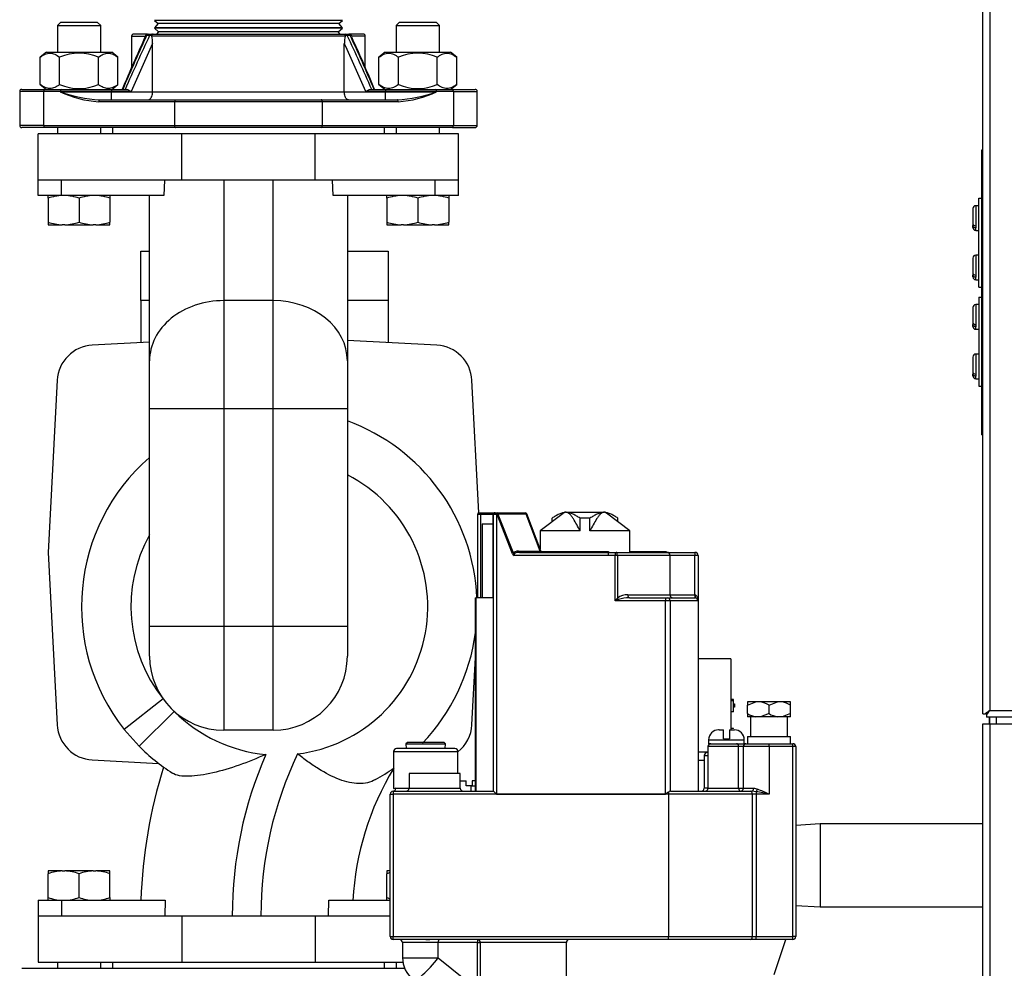
# Model space of a CAD drawing. Extents: x -48.6 to 43.2, y -21 to 74.9.
# Drawn here: x 11.9 to 21.8, y -15.4 to -5.8 of the extents above; entities that cross this region are included whole.
import ezdxf

# ---------------------------------------------------------------- set-up
doc = ezdxf.new("R2010")
doc.units = 0
doc.header["$LTSCALE"] = 20
doc.header["$MEASUREMENT"] = 0
doc.layers.get('0').update_dxf_attribs({"linetype": 'CONTINUOUS'})
for name, color, linetype in [('BOLT', 7, 'CONTINUOUS'), ('BRS2832', 7, 'CONTINUOUS'), ('CAP', 7, 'CONTINUOUS'), ('FLANGE', 7, 'CONTINUOUS'), ('JKR6602', 7, 'CONTINUOUS'), ('JKR6831', 7, 'CONTINUOUS'), ('JKR6891', 7, 'CONTINUOUS'), ('MAN2935', 7, 'CONTINUOUS'), ('MSC2332', 7, 'CONTINUOUS'), ('NUT', 7, 'CONTINUOUS'), ('ORIFICE', 7, 'CONTINUOUS'), ('PLUG', 7, 'CONTINUOUS'), ('SCREW', 7, 'CONTINUOUS'), ('TP45PAB', 7, 'CONTINUOUS'), ('VAL2901_BODY', 7, 'CONTINUOUS')]:
    doc.layers.add(name, color=color, linetype=linetype)

# ---------------------------------------------------------------- blocks, each defined once
blk = doc.blocks.new('SE5')
at = {"layer": 'BOLT', "color": 7, "linetype": 'Continuous'}
for p, q in [((12.3054, -5.8225), (12.2741, -5.8538)), ((12.2741, -5.8538), (12.2741, -6.1253)), ((12.2741, -5.8538), (12.7116, -5.8538)), ((12.6804, -5.8225), (12.3054, -5.8225)), ((12.7116, -5.8538), (12.6804, -5.8225)), ((12.7116, -6.1253), (12.7116, -5.8538)), ((15.7304, -5.8225), (15.6991, -5.8538)), ((15.6991, -5.8538), (15.6991, -6.1253)), ((15.6991, -5.8538), (16.1366, -5.8538)), ((16.1054, -5.8225), (15.7304, -5.8225)), ((16.1366, -5.8538), (16.1054, -5.8225)), ((16.1366, -6.1253), (16.1366, -5.8538)), ((12.2741, -6.8853), (12.2741, -6.9478)), ((12.7116, -6.9478), (12.7116, -6.8853)), ((15.6991, -6.8853), (15.6991, -6.9478)), ((16.1366, -6.9478), (16.1366, -6.8853)), ((12.1804, -7.6002), (12.1804, -7.5725)), ((12.1804, -7.6002), (12.1804, -7.8417)), ((12.4929, -7.6002), (12.4929, -7.8417)), ((12.8054, -7.5725), (12.8054, -7.6002)), ((12.8054, -7.6002), (12.8054, -7.8417)), ((15.6054, -7.6002), (15.6054, -7.5725)), ((15.6054, -7.6002), (15.6054, -7.8417)), ((15.9179, -7.6002), (15.9179, -7.8417)), ((16.2304, -7.5725), (16.2304, -7.6002)), ((16.2304, -7.6002), (16.2304, -7.8417)), ((12.1804, -7.8417), (12.1804, -7.8694)), ((12.8054, -7.8694), (12.8054, -7.8417)), ((15.6054, -7.8417), (15.6054, -7.8694)), ((16.2304, -7.8694), (16.2304, -7.8417)), ((12.1804, -7.8694), (12.3239, -7.8694)), ((12.3493, -7.8694), (12.3239, -7.8694)), ((12.3493, -7.8694), (12.6364, -7.8694)), ((12.6618, -7.8694), (12.6364, -7.8694)), ((12.6618, -7.8694), (12.8054, -7.8694)), ((15.6054, -7.8694), (15.7489, -7.8694)), ((15.7743, -7.8694), (15.7489, -7.8694)), ((15.7743, -7.8694), (16.0614, -7.8694)), ((16.0868, -7.8694), (16.0614, -7.8694)), ((16.0868, -7.8694), (16.2304, -7.8694)), ((12.1804, -14.4011), (12.1804, -14.4288)), ((12.3239, -14.4011), (12.1804, -14.4011)), ((12.1804, -14.6703), (12.1804, -14.4288)), ((12.3239, -14.4011), (12.3493, -14.4011)), ((12.6364, -14.4011), (12.3493, -14.4011)), ((12.4929, -14.6703), (12.4929, -14.4288)), ((12.6364, -14.4011), (12.6618, -14.4011)), ((12.8054, -14.4011), (12.6618, -14.4011)), ((12.8054, -14.4288), (12.8054, -14.4011)), ((12.8054, -14.6703), (12.8054, -14.4288)), ((15.6054, -14.4011), (15.6054, -14.4288)), ((15.638, -14.4011), (15.6054, -14.4011)), ((15.6054, -14.6703), (15.6054, -14.4288)), ((12.1804, -14.698), (12.1804, -14.6703)), ((12.8054, -14.6703), (12.8054, -14.698)), ((15.6054, -14.698), (15.6054, -14.6703)), ((12.2741, -15.3228), (12.2741, -15.3853)), ((12.7116, -15.3853), (12.7116, -15.3228)), ((15.6991, -15.3228), (15.6991, -15.3853))]:
    blk.add_line(p, q, dxfattribs=at)
for centre, radius, start, end in [((12.3461, -8.0728), 0.5008, 92.53318, 109.32033), ((12.3273, -8.0724), 0.5004, 70.67266, 87.47383), ((12.6586, -8.0728), 0.5008, 92.53318, 109.32033), ((12.6398, -8.0724), 0.5004, 70.67266, 87.47383), ((15.7711, -8.0728), 0.5008, 92.53318, 109.32033), ((15.7523, -8.0724), 0.5004, 70.67266, 87.47383), ((16.0836, -8.0728), 0.5008, 92.53318, 109.32033), ((16.0648, -8.0724), 0.5004, 70.67266, 87.47383), ((12.3461, -7.3691), 0.5008, 250.67967, 267.46682), ((12.3273, -7.3695), 0.5004, 272.52617, 289.32734), ((12.6586, -7.3691), 0.5008, 250.67967, 267.46682), ((12.6398, -7.3695), 0.5004, 272.52617, 289.32734), ((15.7711, -7.3691), 0.5008, 250.67967, 267.46682), ((15.7523, -7.3695), 0.5004, 272.52617, 289.32734), ((16.0836, -7.3691), 0.5008, 250.67967, 267.46682), ((16.0648, -7.3695), 0.5004, 272.52617, 289.32734), ((12.346, -14.901), 0.5004, 92.52617, 109.32734), ((12.3272, -14.9014), 0.5008, 70.67967, 87.46682), ((12.6585, -14.901), 0.5004, 92.52617, 109.32734), ((12.6397, -14.9014), 0.5008, 70.67967, 87.46682), ((15.771, -14.901), 0.5004, 105.43116, 109.32734), ((12.346, -14.1981), 0.5004, 250.67266, 267.47383), ((12.3272, -14.1977), 0.5008, 272.53318, 289.32033), ((12.6585, -14.1981), 0.5004, 250.67266, 267.47383), ((12.6397, -14.1977), 0.5008, 272.53318, 289.32033), ((15.771, -14.1981), 0.5004, 250.67266, 254.56884)]:
    blk.add_arc(centre, radius, start, end, dxfattribs=at)
at = {"layer": 'BRS2832', "color": 7, "linetype": 'Continuous'}
for p, q in [((15.1554, -5.8034), (13.2554, -5.8034)), ((13.2554, -5.8034), (13.2918, -5.8355)), ((13.2918, -5.8355), (13.2554, -5.8767)), ((15.119, -5.8355), (13.2918, -5.8355)), ((15.119, -5.8355), (15.1554, -5.8034)), ((15.1554, -5.8767), (15.119, -5.8355)), ((15.1554, -5.8767), (13.2554, -5.8767)), ((15.1554, -5.8819), (13.2554, -5.8819)), ((13.2554, -5.8819), (13.2969, -5.9186)), ((13.2969, -5.9186), (13.2769, -5.9413)), ((15.1139, -5.9186), (13.2969, -5.9186)), ((15.1139, -5.9186), (15.1554, -5.8819)), ((15.1339, -5.9413), (15.1139, -5.9186))]:
    blk.add_line(p, q, dxfattribs=at)
at = {"layer": 'CAP', "color": 7, "linetype": 'Continuous'}
for p, q in [((16.3467, -13.4895), (16.408, -13.4895)), ((16.408, -13.5395), (16.408, -13.4895)), ((16.468, -13.4895), (16.468, -13.5395)), ((16.5005, -13.4895), (16.468, -13.4895)), ((16.468, -13.5395), (16.408, -13.5395))]:
    blk.add_line(p, q, dxfattribs=at)
at = {"layer": 'FLANGE', "color": 7, "linetype": 'Continuous'}
for p, q in [((13.0241, -5.9613), (13.0241, -6.279)), ((13.0241, -5.9613), (13.164, -5.9613)), ((13.1859, -5.9413), (13.0441, -5.9413)), ((13.176, -5.954), (13.1678, -5.9531)), ((13.2068, -5.954), (13.176, -5.954)), ((13.1859, -5.9413), (13.1922, -5.9413)), ((13.1922, -5.9413), (13.2225, -5.9413)), ((13.228, -5.9564), (13.2068, -5.954)), ((13.2225, -5.9413), (13.2416, -5.9413)), ((15.1825, -5.9613), (13.2283, -5.9613)), ((13.2416, -5.9413), (15.1692, -5.9413)), ((15.1692, -5.9413), (15.1883, -5.9413)), ((15.204, -5.954), (15.1828, -5.9564)), ((15.1883, -5.9413), (15.2186, -5.9413)), ((15.2348, -5.954), (15.204, -5.954)), ((15.2186, -5.9413), (15.2223, -5.9413)), ((15.3666, -5.9413), (15.2249, -5.9413)), ((15.243, -5.9531), (15.2348, -5.954)), ((15.3866, -5.9613), (15.2468, -5.9613)), ((15.3866, -6.2802), (15.3866, -5.9613)), ((13.236, -6.5253), (13.236, -6.0351)), ((15.1748, -6.5253), (15.1748, -6.0351)), ((12.1336, -6.5203), (11.8929, -6.5203)), ((11.8929, -6.5203), (11.8929, -6.8653)), ((11.9129, -6.5003), (12.144, -6.5003)), ((12.3026, -6.5203), (12.1336, -6.5203)), ((12.1336, -6.5203), (12.1336, -6.8653)), ((12.144, -6.5003), (12.3129, -6.5003)), ((12.8212, -6.5203), (12.3026, -6.5203)), ((12.3026, -6.5203), (12.3026, -6.5253)), ((12.3026, -6.5253), (12.8212, -6.5253)), ((12.3129, -6.5003), (12.8212, -6.5003)), ((12.8212, -6.5003), (12.8212, -6.5203)), ((12.8212, -6.5003), (12.9743, -6.5003)), ((13.019, -6.5203), (12.8212, -6.5203)), ((12.8212, -6.5203), (12.8212, -6.5253)), ((12.8212, -6.6053), (12.8212, -6.5253)), ((12.8212, -6.5253), (13.236, -6.5253)), ((13.236, -6.5253), (15.1748, -6.5253)), ((15.1748, -6.5253), (15.5896, -6.5253)), ((15.5896, -6.5203), (15.3918, -6.5203)), ((15.4365, -6.5003), (15.5896, -6.5003)), ((15.5896, -6.5003), (16.0979, -6.5003)), ((15.5896, -6.5003), (15.5896, -6.5203)), ((16.1082, -6.5203), (15.5896, -6.5203)), ((15.5896, -6.5203), (15.5896, -6.5253)), ((15.5896, -6.5253), (16.1082, -6.5253)), ((15.5896, -6.6053), (15.5896, -6.5253)), ((16.0979, -6.5003), (16.2668, -6.5003)), ((16.1082, -6.5203), (16.1082, -6.5253)), ((16.2772, -6.5203), (16.1082, -6.5203)), ((16.2668, -6.5003), (16.4979, -6.5003)), ((16.2772, -6.5203), (16.2772, -6.8653)), ((16.2772, -6.5203), (16.5179, -6.5203)), ((16.5179, -6.8653), (16.5179, -6.5203)), ((13.4586, -6.6253), (12.6906, -6.6253)), ((12.701, -6.6053), (13.469, -6.6053)), ((14.9522, -6.6253), (13.4586, -6.6253)), ((13.4586, -6.6253), (13.4586, -6.8653)), ((13.469, -6.6053), (14.9418, -6.6053)), ((14.9418, -6.6053), (15.7098, -6.6053)), ((15.7202, -6.6253), (14.9522, -6.6253)), ((14.9522, -6.6253), (14.9522, -6.8653)), ((12.1336, -6.8653), (11.8929, -6.8653)), ((12.1336, -6.8653), (13.4586, -6.8653)), ((13.4586, -6.8653), (14.9522, -6.8653)), ((14.9522, -6.8653), (16.2772, -6.8653)), ((16.2772, -6.8653), (16.5179, -6.8653)), ((12.144, -6.8853), (11.9129, -6.8853)), ((13.469, -6.8853), (12.144, -6.8853)), ((14.9418, -6.8853), (13.469, -6.8853)), ((16.2668, -6.8853), (14.9418, -6.8853)), ((16.2668, -6.8853), (16.4979, -6.8853)), ((11.9129, -15.3853), (12.144, -15.3853)), ((12.144, -15.3853), (13.469, -15.3853)), ((13.469, -15.3853), (14.9418, -15.3853)), ((14.9418, -15.3853), (15.784, -15.3853))]:
    blk.add_line(p, q, dxfattribs=at)
for centre, radius, start, end in [((41.4239, -18.7867), 31.0262, 155.56837, 156.6716), ((35.682, -16.4983), 24.8258, 154.86637, 156.25123), ((13.0441, -5.9613), 0.02, 90, 180), ((12.5946, -5.6927), 0.6296, 334.74974, 335.56991), ((13.1859, -5.961), 0.0198, 89.84668, 156.32917), ((13.2382, -5.9581), 0.0103, 170.65729, 197.85679), ((12.9676, -6.0256), 0.2686, 357.97841, 13.8661), ((15.4433, -6.0256), 0.2686, 166.13439, 182.02111), ((15.1727, -5.9581), 0.0103, 342.10796, 9.37796), ((-7.2714, -16.4983), 24.8259, 23.74878, 25.13363), ((15.2249, -5.961), 0.0198, 23.67083, 90.15332), ((-13.013, -18.7866), 31.0261, 23.32839, 24.43163), ((15.8168, -5.6924), 0.6302, 204.43052, 205.24983), ((15.3666, -5.9613), 0.02, 0, 90), ((31.9815, -14.504), 20.6651, 155.61868, 157.21344), ((39.629, -18.1314), 29.0329, 155.37735, 156.42621), ((-11.2182, -18.1314), 29.0329, 23.57379, 24.62265), ((-1.9394, -13.7988), 18.8879, 22.73127, 24.47746), ((11.9129, -6.5203), 0.02, 90, 180), ((12.7732, -5.5018), 1.1265, 245.30419, 265.79543), ((12.789, -5.1349), 1.473, 250.71761, 266.57599), ((15.6218, -5.1349), 1.473, 273.42401, 289.28239), ((15.6376, -5.5018), 1.1265, 274.20457, 294.69581), ((16.4979, -6.5203), 0.02, 0, 90), ((11.9129, -6.8653), 0.02, 180, 270), ((16.4979, -6.8653), 0.02, 270, 360)]:
    blk.add_arc(centre, radius, start, end, dxfattribs=at)
for centre, major_axis, ratio, start_param, end_param in [((13.1922, -5.9613), (0, 0.02), 0.867818, 0, 1.199215), ((13.2225, -5.9613), (0, 0.02), 0.841857, 0, 1.199215), ((15.1883, -5.9613), (0, 0.02), 0.841857, 5.083971, 6.283185), ((15.2186, -5.9613), (0, 0.02), 0.867818, 5.083971, 6.283185), ((12.144, -6.5203), (0, 0.02), 0.518621, 0, 1.570796), ((12.3129, -6.5203), (0, 0.02), 0.518621, 0, 1.570796), ((16.0979, -6.5203), (0, 0.02), 0.518621, 4.712389, 6.283185), ((16.2668, -6.5203), (0, 0.02), 0.518621, 4.712389, 6.283185), ((12.701, -6.6253), (0, -0.02), 0.518621, 3.141593, 4.712389), ((13.469, -6.6253), (0, -0.02), 0.518621, 3.141593, 4.712389), ((14.9418, -6.6253), (0, -0.02), 0.518621, 1.570796, 3.141593), ((15.7098, -6.6253), (0, -0.02), 0.518621, 1.570796, 3.141593), ((12.144, -6.8653), (0, -0.02), 0.518621, 4.712389, 6.283185), ((13.469, -6.8653), (0, 0.02), 0.518621, 1.570796, 3.141593), ((14.9418, -6.8653), (0, 0.02), 0.518621, 3.141593, 4.712389), ((16.2668, -6.8653), (0, 0.02), 0.518621, 3.141593, 4.712389)]:
    blk.add_ellipse(centre, major_axis=major_axis, ratio=ratio, start_param=start_param, end_param=end_param, dxfattribs=at)
for points, knots in [([(13.2416, -5.9413), (13.2386, -5.9413), (13.2356, -5.9427), (13.2306, -5.9482), (13.2288, -5.952), (13.228, -5.9564)], [0, 0, 0, 0, 0.5, 0.5, 1, 1, 1, 1]), ([(15.1692, -5.9413), (15.1722, -5.9413), (15.1752, -5.9427), (15.1802, -5.9482), (15.182, -5.952), (15.1828, -5.9564)], [0, 0, 0, 0, 0.5, 0.5, 1, 1, 1, 1]), ([(12.9743, -6.5003), (12.9811, -6.5003), (12.9885, -6.503), (13.0035, -6.5106), (13.0113, -6.5155), (13.019, -6.5203)], [0, 0, 0, 0, 0.5, 0.5, 1, 1, 1, 1]), ([(13.1951, -6.6053), (13.2, -6.6053), (13.2051, -6.6034), (13.2122, -6.5979), (13.2145, -6.5956), (13.2189, -6.5902), (13.2211, -6.587), (13.2269, -6.5763), (13.2302, -6.5674), (13.2336, -6.5525), (13.2345, -6.5472), (13.2357, -6.5364), (13.236, -6.5309), (13.236, -6.5253)], [0, 0, 0, 0, 0.25, 0.25, 0.375, 0.375, 0.5, 0.5, 0.75, 0.75, 0.875, 0.875, 1, 1, 1, 1]), ([(15.2157, -6.6053), (15.2108, -6.6053), (15.2057, -6.6034), (15.1986, -6.5979), (15.1963, -6.5956), (15.1919, -6.5902), (15.1897, -6.587), (15.1839, -6.5763), (15.1806, -6.5674), (15.1772, -6.5525), (15.1763, -6.5472), (15.1751, -6.5364), (15.1748, -6.5309), (15.1748, -6.5253)], [0, 0, 0, 0, 0.25, 0.25, 0.375, 0.375, 0.5, 0.5, 0.75, 0.75, 0.875, 0.875, 1, 1, 1, 1]), ([(15.3918, -6.5203), (15.3995, -6.5155), (15.4073, -6.5106), (15.4223, -6.503), (15.4297, -6.5003), (15.4365, -6.5003)], [0, 0, 0, 0, 0.5, 0.5, 1, 1, 1, 1])]:
    blk.add_open_spline(points, degree=3, knots=knots, dxfattribs=at)
at = {"layer": 'JKR6602', "color": 7, "linetype": 'Continuous'}
for p, q in [((21.6987, -12.8475), (21.6987, -12.9155)), ((21.6987, -12.9155), (21.6987, -12.8475)), ((21.7667, -12.9155), (21.7667, -12.8475))]:
    blk.add_line(p, q, dxfattribs=at)
at = {"layer": 'JKR6831', "color": 7, "linetype": 'Continuous'}
for p, q in [((21.6314, -12.8114), (21.6314, -3.4773)), ((21.6994, -3.5092), (21.6994, -12.7795)), ((21.6314, -12.8114), (21.6542, -12.8114)), ((21.6673, -12.8114), (21.6542, -12.8114)), ((21.6907, -12.788), (21.6673, -12.8114)), ((21.6675, -12.8116), (21.6991, -12.78)), ((21.6675, -12.8116), (21.6675, -12.8248)), ((21.6675, -12.8248), (21.6675, -12.8475)), ((21.6989, -12.7799), (21.6987, -12.7801)), ((21.6992, -12.7795), (21.6989, -12.7799)), ((21.6991, -12.78), (21.6994, -12.7797)), ((21.6992, -12.7795), (21.6994, -12.7795)), ((21.6994, -12.7797), (21.6994, -12.7795)), ((21.6994, -12.7795), (37.145, -12.7795)), ((37.1769, -12.8475), (21.6675, -12.8475))]:
    blk.add_line(p, q, dxfattribs=at)
for centre, radius, start, end in [((21.915, -13.1331), 0.4142, 121.45988, 129.03464), ((21.3471, -12.5654), 0.4122, 320.99667, 328.61752)]:
    blk.add_arc(centre, radius, start, end, dxfattribs=at)
at = {"layer": 'JKR6891', "color": 7, "linetype": 'Continuous'}
for p, q in [((21.6314, -19.7225), (21.6314, -12.9155)), ((21.6314, -12.9155), (21.6994, -12.9155)), ((21.6994, -12.9155), (21.6994, -19.7225)), ((21.6994, -12.9155), (22.3627, -12.9155))]:
    blk.add_line(p, q, dxfattribs=at)
at = {"layer": 'MAN2935', "color": 7, "linetype": 'Continuous'}
for p, q in [((19.9849, -13.9245), (19.738, -13.94)), ((21.6314, -13.9245), (19.9849, -13.9245)), ((19.9849, -13.9245), (19.9849, -14.7645)), ((19.738, -14.7491), (19.9849, -14.7645)), ((19.9849, -14.7645), (21.6314, -14.7645))]:
    blk.add_line(p, q, dxfattribs=at)
at = {"layer": 'MSC2332', "color": 7, "linetype": 'Continuous'}
for p, q in [((21.6187, -7.1106), (21.6314, -7.1106)), ((21.6187, -9.9906), (21.6187, -7.1106)), ((21.5887, -7.6006), (21.6187, -7.6006)), ((21.5887, -8.5006), (21.5887, -7.6006)), ((21.5287, -7.7056), (21.5287, -7.8563)), ((21.5587, -7.6756), (21.5587, -7.8778)), ((21.5887, -7.6756), (21.5587, -7.6756)), ((21.5287, -7.8563), (21.5287, -7.8776)), ((21.5287, -7.8956), (21.5287, -7.8776)), ((21.5587, -7.8778), (21.5587, -7.899)), ((21.5587, -7.9256), (21.5587, -7.899)), ((21.5587, -7.9256), (21.5887, -7.9256)), ((21.5287, -8.2056), (21.5287, -8.3563)), ((21.5587, -8.1756), (21.5587, -8.3778)), ((21.5887, -8.1756), (21.5587, -8.1756)), ((21.5287, -8.3563), (21.5287, -8.3776)), ((21.5287, -8.3956), (21.5287, -8.3776)), ((21.5587, -8.3778), (21.5587, -8.399)), ((21.5587, -8.4256), (21.5587, -8.399)), ((21.5587, -8.4256), (21.5887, -8.4256)), ((21.5887, -8.5006), (21.6187, -8.5006)), ((21.5887, -8.6006), (21.6187, -8.6006)), ((21.5887, -8.6006), (21.5887, -9.5006)), ((21.5287, -8.7056), (21.5287, -8.8563)), ((21.5587, -8.6756), (21.5587, -8.8778)), ((21.5887, -8.6756), (21.5587, -8.6756)), ((21.5287, -8.8563), (21.5287, -8.8776)), ((21.5287, -8.8956), (21.5287, -8.8776)), ((21.5587, -8.8778), (21.5587, -8.899)), ((21.5587, -8.9256), (21.5587, -8.899)), ((21.5587, -8.9256), (21.5887, -8.9256)), ((21.5287, -9.2056), (21.5287, -9.3563)), ((21.5587, -9.1756), (21.5587, -9.3778)), ((21.5887, -9.1756), (21.5587, -9.1756)), ((21.5287, -9.3563), (21.5287, -9.3776)), ((21.5287, -9.3956), (21.5287, -9.3776)), ((21.5587, -9.3778), (21.5587, -9.399)), ((21.5587, -9.4256), (21.5587, -9.399)), ((21.5587, -9.4256), (21.5887, -9.4256)), ((21.5887, -9.5006), (21.6187, -9.5006)), ((21.6187, -9.9906), (21.6314, -9.9906))]:
    blk.add_line(p, q, dxfattribs=at)
for centre, start, end in [((21.5587, -7.7056), 90, 180), ((21.5587, -7.8956), 180, 270), ((21.5587, -8.2056), 90, 180), ((21.5587, -8.3956), 180, 270), ((21.5587, -8.7056), 90, 180), ((21.5587, -8.8956), 180, 270), ((21.5587, -9.2056), 90, 180), ((21.5587, -9.3956), 180, 270)]:
    blk.add_arc(centre, 0.03, start, end, dxfattribs=at)
for points in [[(21.5287, -7.8563), (21.5287, -7.8591), (21.5295, -7.8619), (21.5324, -7.8671), (21.5346, -7.8694), (21.543, -7.8755), (21.5507, -7.8778), (21.5587, -7.8778)], [(21.5587, -7.899), (21.5547, -7.899), (21.5508, -7.8984), (21.5435, -7.8962), (21.5402, -7.8946), (21.5319, -7.8887), (21.5287, -7.8831), (21.5287, -7.8776)], [(21.5287, -8.3563), (21.5287, -8.3591), (21.5295, -8.3619), (21.5324, -8.3671), (21.5346, -8.3694), (21.543, -8.3755), (21.5507, -8.3778), (21.5587, -8.3778)], [(21.5587, -8.399), (21.5547, -8.399), (21.5508, -8.3984), (21.5435, -8.3962), (21.5402, -8.3946), (21.5319, -8.3887), (21.5287, -8.3831), (21.5287, -8.3776)], [(21.5287, -8.8563), (21.5287, -8.8591), (21.5295, -8.8619), (21.5324, -8.8671), (21.5346, -8.8694), (21.543, -8.8755), (21.5507, -8.8778), (21.5587, -8.8778)], [(21.5587, -8.899), (21.5547, -8.899), (21.5508, -8.8984), (21.5435, -8.8962), (21.5402, -8.8946), (21.5319, -8.8887), (21.5287, -8.8831), (21.5287, -8.8776)], [(21.5287, -9.3563), (21.5287, -9.3591), (21.5295, -9.3619), (21.5324, -9.3671), (21.5346, -9.3694), (21.543, -9.3755), (21.5507, -9.3778), (21.5587, -9.3778)], [(21.5587, -9.399), (21.5547, -9.399), (21.5508, -9.3984), (21.5435, -9.3962), (21.5402, -9.3946), (21.5319, -9.3887), (21.5287, -9.3831), (21.5287, -9.3776)]]:
    blk.add_open_spline(points, degree=3, knots=[0, 0, 0, 0, 0.25, 0.25, 0.5, 0.5, 1, 1, 1, 1], dxfattribs=at)
at = {"layer": 'NUT', "color": 7, "linetype": 'Continuous'}
for p, q in [((12.1628, -6.1253), (12.1003, -6.1753)), ((12.1628, -6.1253), (12.823, -6.1253)), ((12.8855, -6.1753), (12.823, -6.1253)), ((15.5878, -6.1253), (15.5253, -6.1753)), ((15.5878, -6.1253), (16.248, -6.1253)), ((16.3105, -6.1753), (16.248, -6.1253)), ((12.1003, -6.4503), (12.1003, -6.1753)), ((12.2966, -6.4503), (12.2966, -6.1753)), ((12.6892, -6.4503), (12.6892, -6.1753)), ((12.8855, -6.4503), (12.8855, -6.1753)), ((15.5253, -6.4503), (15.5253, -6.1753)), ((15.7216, -6.4503), (15.7216, -6.1753)), ((16.1142, -6.4503), (16.1142, -6.1753)), ((16.3105, -6.4503), (16.3105, -6.1753)), ((12.1003, -6.4503), (12.1628, -6.5003)), ((12.823, -6.5003), (12.8855, -6.4503)), ((15.5253, -6.4503), (15.5878, -6.5003)), ((16.248, -6.5003), (16.3105, -6.4503))]:
    blk.add_line(p, q, dxfattribs=at)
for centre, start, end in [((12.4929, -6.6147), 65.92868, 114.07132), ((15.9179, -6.6147), 65.92868, 114.07132), ((12.4929, -6.0108), 245.92868, 294.07132), ((15.9179, -6.0108), 245.92868, 294.07132)]:
    blk.add_arc(centre, 0.4813, start, end, dxfattribs=at)
for points in [[(12.1003, -6.1753), (12.116, -6.1627), (12.132, -6.1521), (12.1565, -6.141), (12.1648, -6.1381), (12.1816, -6.1342), (12.1901, -6.1332), (12.2154, -6.1332), (12.232, -6.1373), (12.2647, -6.152), (12.2809, -6.1627), (12.2966, -6.1753)], [(12.6892, -6.1753), (12.7049, -6.1627), (12.7209, -6.1521), (12.7454, -6.141), (12.7537, -6.1381), (12.7705, -6.1342), (12.779, -6.1332), (12.8043, -6.1332), (12.8209, -6.1373), (12.8536, -6.152), (12.8698, -6.1627), (12.8855, -6.1753)], [(15.5253, -6.1753), (15.541, -6.1627), (15.557, -6.1521), (15.5815, -6.141), (15.5898, -6.1381), (15.6066, -6.1342), (15.6151, -6.1332), (15.6404, -6.1332), (15.657, -6.1373), (15.6897, -6.152), (15.7059, -6.1627), (15.7216, -6.1753)], [(16.1142, -6.1753), (16.1299, -6.1627), (16.1459, -6.1521), (16.1704, -6.141), (16.1787, -6.1381), (16.1955, -6.1342), (16.204, -6.1332), (16.2293, -6.1332), (16.2459, -6.1373), (16.2786, -6.152), (16.2948, -6.1627), (16.3105, -6.1753)], [(12.2966, -6.4503), (12.2809, -6.4628), (12.2649, -6.4734), (12.2404, -6.4845), (12.2321, -6.4874), (12.2153, -6.4913), (12.2068, -6.4923), (12.1815, -6.4923), (12.1649, -6.4882), (12.1322, -6.4735), (12.116, -6.4629), (12.1003, -6.4503)], [(12.8855, -6.4503), (12.8698, -6.4628), (12.8538, -6.4734), (12.8293, -6.4845), (12.821, -6.4874), (12.8042, -6.4913), (12.7957, -6.4923), (12.7704, -6.4923), (12.7538, -6.4882), (12.7211, -6.4735), (12.7049, -6.4629), (12.6892, -6.4503)], [(15.7216, -6.4503), (15.7059, -6.4628), (15.6899, -6.4734), (15.6654, -6.4845), (15.6571, -6.4874), (15.6403, -6.4913), (15.6318, -6.4923), (15.6065, -6.4923), (15.5899, -6.4882), (15.5572, -6.4735), (15.541, -6.4629), (15.5253, -6.4503)], [(16.3105, -6.4503), (16.2948, -6.4628), (16.2788, -6.4734), (16.2543, -6.4845), (16.246, -6.4874), (16.2292, -6.4913), (16.2207, -6.4923), (16.1954, -6.4923), (16.1788, -6.4882), (16.1461, -6.4735), (16.1299, -6.4629), (16.1142, -6.4503)]]:
    blk.add_open_spline(points, degree=3, knots=[0, 0, 0, 0, 0.25, 0.25, 0.375, 0.375, 0.5, 0.5, 0.75, 0.75, 1, 1, 1, 1], dxfattribs=at)
at = {"layer": 'ORIFICE', "color": 7, "linetype": 'Continuous'}
for p, q in [((19.2492, -12.6926), (19.2492, -12.7246)), ((19.2492, -12.7246), (19.334, -12.6926)), ((19.334, -12.6926), (19.2492, -12.6926)), ((19.2492, -12.8106), (19.2492, -12.7246)), ((19.3833, -12.6926), (19.334, -12.6926)), ((19.5527, -12.6926), (19.3833, -12.6926)), ((19.468, -12.7246), (19.5527, -12.6926)), ((19.468, -12.8106), (19.468, -12.7246)), ((19.602, -12.6926), (19.5527, -12.6926)), ((19.6867, -12.6926), (19.602, -12.6926)), ((19.6867, -12.7246), (19.6867, -12.6926)), ((19.6867, -12.8106), (19.6867, -12.7246)), ((19.2492, -12.8106), (19.2492, -12.8426)), ((19.468, -12.8106), (19.3833, -12.8426)), ((19.6867, -12.8106), (19.602, -12.8426)), ((19.6867, -12.8426), (19.6867, -12.8106)), ((19.334, -12.8426), (19.2492, -12.8426)), ((19.2805, -12.8426), (19.2805, -13.0426)), ((19.3833, -12.8426), (19.334, -12.8426)), ((19.5527, -12.8426), (19.3833, -12.8426)), ((19.602, -12.8426), (19.5527, -12.8426)), ((19.6867, -12.8426), (19.602, -12.8426)), ((19.6555, -13.0426), (19.6555, -12.8426)), ((19.2492, -13.0426), (19.6867, -13.0426)), ((19.2492, -13.0426), (19.2492, -13.1145)), ((19.6867, -13.1145), (19.6867, -13.0426))]:
    blk.add_line(p, q, dxfattribs=at)
for centre, start, end in [((19.3413, -12.932), 58.57288, 80.05464), ((19.56, -12.932), 58.57288, 80.05464), ((19.376, -12.6032), 238.57288, 260.05464), ((19.5947, -12.6032), 238.57288, 260.05464)]:
    blk.add_arc(centre, 0.243, start, end, dxfattribs=at)
at = {"layer": 'PLUG', "color": 7, "linetype": 'Continuous'}
for p, q in [((15.8122, -13.102), (15.7976, -13.1176)), ((15.7976, -13.1176), (16.1984, -13.1176)), ((15.7976, -13.1176), (15.8005, -13.1645)), ((16.1838, -13.102), (15.8122, -13.102)), ((16.1984, -13.1176), (16.1838, -13.102)), ((16.1955, -13.1645), (16.1984, -13.1176))]:
    blk.add_line(p, q, dxfattribs=at)
at = {"layer": 'SCREW', "color": 7, "linetype": 'Continuous'}
for p, q in [((18.963, -12.9745), (18.958, -12.9745)), ((18.963, -12.9745), (18.963, -12.9745)), ((18.963, -12.9745), (18.9638, -12.9745)), ((18.9638, -12.9745), (19.008, -12.9745)), ((19.008, -13.0645), (19.008, -12.9745)), ((19.068, -12.9745), (19.1122, -12.9745)), ((19.068, -12.9745), (19.068, -13.0645)), ((19.1122, -12.9745), (19.113, -12.9745)), ((19.113, -12.9745), (19.118, -12.9745)), ((19.113, -12.9745), (19.113, -12.9745)), ((18.858, -13.0745), (19.218, -13.0745)), ((18.858, -13.0745), (18.858, -13.1145)), ((18.858, -13.1145), (19.218, -13.1145)), ((19.008, -13.0645), (19.068, -13.0645)), ((19.218, -13.1145), (19.218, -13.0745))]:
    blk.add_line(p, q, dxfattribs=at)
for centre, start, end in [((18.958, -13.0745), 90, 180), ((19.118, -13.0745), 0, 90)]:
    blk.add_arc(centre, 0.1, start, end, dxfattribs=at)
at = {"layer": 'TP45PAB', "color": 7, "linetype": 'Continuous'}
for p, q in [((13.5318, -6.9478), (12.0804, -6.9478)), ((12.0804, -7.4168), (12.0804, -6.9478)), ((12.8304, -6.8853), (12.8304, -6.9478)), ((14.879, -6.9478), (13.5318, -6.9478)), ((13.5318, -7.4168), (13.5318, -6.9478)), ((16.3304, -6.9478), (14.879, -6.9478)), ((14.879, -7.4168), (14.879, -6.9478)), ((15.5804, -6.9478), (15.5804, -6.8853)), ((16.3304, -7.4168), (16.3304, -6.9478)), ((12.0804, -7.5725), (12.0804, -7.4163)), ((12.0804, -7.4163), (12.0804, -7.4163)), ((13.5318, -7.4168), (12.0804, -7.4168)), ((12.316, -7.5725), (12.316, -7.4168)), ((13.3554, -7.4168), (13.3504, -7.5725)), ((14.879, -7.4168), (13.5318, -7.4168)), ((13.9554, -7.4168), (13.9554, -8.6356)), ((14.4554, -8.6356), (14.4554, -7.4168)), ((16.0945, -7.4168), (14.879, -7.4168)), ((15.0604, -7.5725), (15.0554, -7.4168)), ((16.0947, -7.4163), (16.0945, -7.4163)), ((16.0945, -7.4163), (16.0945, -7.4168)), ((16.0947, -7.5725), (16.0947, -7.4163)), ((16.3304, -7.4163), (16.0947, -7.4163)), ((16.3304, -7.4168), (16.3304, -7.4163)), ((16.3304, -7.5725), (16.3304, -7.4163)), ((16.3304, -7.5725), (16.3304, -7.4163)), ((16.3304, -7.5725), (16.3304, -7.4163)), ((16.3304, -7.4163), (16.3304, -7.4163)), ((16.3304, -7.4163), (16.3304, -7.4163)), ((16.3304, -7.5725), (16.3304, -7.4168)), ((16.3304, -7.4168), (16.3304, -7.4168)), ((12.316, -7.5725), (12.0804, -7.5725)), ((13.3504, -7.5725), (12.316, -7.5725)), ((13.2054, -9.2451), (13.2054, -7.5725)), ((16.0947, -7.5725), (15.0604, -7.5725)), ((15.2054, -7.5725), (15.2054, -9.2451)), ((16.3304, -7.5725), (16.0947, -7.5725)), ((16.3304, -7.5725), (16.3304, -7.5725)), ((16.3304, -7.5725), (16.3304, -7.5725)), ((16.3304, -7.5725), (16.3304, -7.5725)), ((13.1186, -8.1353), (13.2054, -8.1353)), ((13.1186, -8.6353), (13.1186, -8.1353)), ((15.2054, -8.1353), (15.6186, -8.1353)), ((15.6186, -8.1353), (15.6186, -8.6353)), ((13.1186, -8.6353), (13.1186, -9.0603)), ((13.2054, -8.6353), (13.1186, -8.6353)), ((13.9554, -8.6356), (13.9554, -9.729)), ((14.4554, -8.6356), (13.9554, -8.6356)), ((14.4554, -9.729), (14.4554, -8.6356)), ((15.6186, -8.6353), (15.2054, -8.6353)), ((15.6186, -8.6353), (15.6186, -9.0603)), ((13.2054, -9.0557), (12.6272, -9.086)), ((16.11, -9.086), (15.2054, -9.0386)), ((13.2054, -9.729), (13.2054, -9.2451)), ((15.2054, -9.2451), (15.2054, -9.729)), ((12.2723, -9.4409), (12.1811, -11.1823)), ((16.535, -10.7805), (16.4648, -9.4409)), ((13.2054, -11.9289), (13.2054, -9.729)), ((13.9554, -9.729), (13.2054, -9.729)), ((13.9554, -9.729), (13.9554, -11.9289)), ((14.4554, -9.729), (13.9554, -9.729)), ((14.4554, -11.9289), (14.4554, -9.729)), ((15.2054, -9.729), (14.4554, -9.729)), ((15.2054, -9.729), (15.2054, -11.9289)), ((12.1811, -11.1823), (12.2723, -12.9236)), ((13.2054, -12.229), (13.2054, -11.9289)), ((13.9554, -11.9289), (13.2054, -11.9289)), ((13.9554, -11.9289), (13.9554, -12.979)), ((14.4554, -11.9289), (13.9554, -11.9289)), ((14.4554, -12.979), (14.4554, -11.9289)), ((15.2054, -11.9289), (14.4554, -11.9289)), ((15.2054, -11.9289), (15.2054, -12.229)), ((16.4648, -12.9236), (16.5005, -12.2429)), ((13.3418, -12.6602), (12.9497, -12.9706)), ((13.4549, -12.7876), (13.1006, -13.1404)), ((13.1006, -13.1404), (12.9497, -12.9706)), ((14.4554, -12.979), (13.9554, -12.979)), ((12.6272, -13.2785), (13.2973, -13.3136)), ((12.0804, -14.698), (12.0804, -14.8543)), ((12.0804, -14.698), (12.316, -14.698)), ((12.316, -14.698), (12.316, -14.8538)), ((12.316, -14.698), (13.3622, -14.698)), ((13.3622, -14.698), (13.3597, -14.8538)), ((15.0135, -14.8538), (15.0174, -14.698)), ((15.0174, -14.698), (15.638, -14.698)), ((12.0804, -14.8538), (12.0804, -15.3228)), ((12.0804, -14.8538), (13.5318, -14.8538)), ((12.0804, -14.8543), (12.0804, -14.8543)), ((13.5318, -14.8538), (13.5318, -15.3228)), ((13.5318, -14.8538), (14.879, -14.8538)), ((14.879, -14.8538), (14.879, -15.3228)), ((14.879, -14.8538), (15.638, -14.8538)), ((12.0804, -15.3228), (13.5318, -15.3228)), ((12.8304, -15.3228), (12.8304, -15.3853)), ((13.5318, -15.3228), (14.879, -15.3228)), ((14.879, -15.3228), (15.7665, -15.3228)), ((15.5804, -15.3853), (15.5804, -15.3228))]:
    blk.add_line(p, q, dxfattribs=at)
for centre, radius, start, end in [((12.6468, -9.4605), 0.375, 93, 177), ((16.0903, -9.4605), 0.375, 3, 87), ((14.5179, -11.7293), 2, 2.54334, 69.89449), ((14.5179, -11.7293), 2, 131.0145, 218.36375), ((14.5179, -11.7293), 1.5, 277.05612, 62.72039), ((14.5179, -11.7293), 1.5, 151.04498, 218.36375), ((14.5179, -11.7293), 2, 316.38991, 352.43668), ((13.9554, -12.229), 0.75, 180, 270), ((14.4554, -12.229), 0.75, 270, 360), ((14.5179, -11.7293), 1.5, 224.87467, 264.76917), ((12.6468, -12.904), 0.375, 183, 267), ((16.0903, -12.904), 0.375, 308.34822, 357), ((14.5179, -11.7293), 2, 224.87467, 237.27579), ((18.1304, -14.8543), 4.0887, 156.48682, 179.99299), ((18.1304, -14.8543), 3.7987, 154.484, 179.99246), ((18.1304, -14.8543), 5.0137, 162.55664, 178.21379), ((18.1304, -14.8543), 2.8737, 148.74968, 176.88899), ((14.5179, -11.7293), 2, 299.12253, 305.27841)]:
    blk.add_arc(centre, radius, start, end, dxfattribs=at)
for centre, start_param, end_param in [((13.9554, -9.2451), 1.570796, 3.141593), ((14.4554, -9.2451), 0, 1.570796)]:
    blk.add_ellipse(centre, major_axis=(0.75, 0), ratio=0.812717, start_param=start_param, end_param=end_param, dxfattribs=at)
for points, knots in [([(14.3811, -13.223), (14.2928, -13.2629), (14.2022, -13.2995), (14.0229, -13.3625), (13.9318, -13.3897), (13.8028, -13.4196), (13.761, -13.4277), (13.6801, -13.4397), (13.6414, -13.4434), (13.5705, -13.4453), (13.5375, -13.4434), (13.4805, -13.4329), (13.4563, -13.4244), (13.4367, -13.4118)], [0, 0, 0, 0, 0.25, 0.25, 0.5, 0.5, 0.625, 0.625, 0.75, 0.75, 0.875, 0.875, 1, 1, 1, 1]), ([(15.4913, -13.4764), (15.4385, -13.5058), (15.3834, -13.5193), (15.2599, -13.5174), (15.1944, -13.5021), (15.0556, -13.4491), (14.9842, -13.412), (14.877, -13.3456), (14.8416, -13.322), (14.7714, -13.2719), (14.736, -13.245), (14.7022, -13.2179)], [0, 0, 0, 0, 0.25, 0.25, 0.5, 0.5, 0.75, 0.75, 0.875, 0.875, 1, 1, 1, 1])]:
    blk.add_open_spline(points, degree=3, knots=knots, dxfattribs=at)
at = {"layer": 'VAL2901_BODY', "color": 7, "linetype": 'Continuous'}
for p, q in [((16.5512, -10.7961), (16.5202, -10.7961)), ((16.5202, -10.7961), (16.5202, -11.6405)), ((16.5358, -10.7805), (16.5512, -10.7805)), ((16.5512, -10.7961), (16.5512, -10.7805)), ((16.5512, -10.7805), (16.6955, -10.7805)), ((16.5512, -10.7961), (16.5512, -11.6405)), ((16.6775, -10.7961), (16.5512, -10.7961)), ((16.6845, -10.7961), (16.6775, -10.7961)), ((16.6775, -10.7961), (16.6775, -11.6405)), ((16.7135, -10.7961), (16.6845, -10.7961)), ((16.6845, -13.5955), (16.6845, -10.7961)), ((16.6955, -10.7805), (16.6996, -10.7805)), ((16.6996, -10.7805), (16.7135, -10.7805)), ((16.7135, -10.7805), (16.7135, -10.7961)), ((16.7135, -10.7805), (16.7199, -10.7805)), ((16.7199, -10.7961), (16.7135, -10.7961)), ((16.7135, -10.7961), (16.7135, -13.6244)), ((16.7199, -10.7805), (16.7199, -10.7961)), ((16.7199, -10.7805), (17.0048, -10.7805)), ((16.7282, -10.7929), (16.7199, -10.7961)), ((16.8759, -11.1951), (16.7199, -10.7961)), ((16.7282, -10.7929), (16.8842, -11.1919)), ((17.0131, -10.7929), (16.7282, -10.7929)), ((17.0052, -10.7805), (17.0048, -10.7805)), ((17.1549, -11.1682), (17.0131, -10.7929)), ((17.1615, -11.1658), (17.0198, -10.7906)), ((17.3876, -10.7863), (17.1535, -10.9623)), ((17.2747, -10.8712), (17.2747, -10.8343)), ((17.4164, -10.7743), (17.4035, -10.7743)), ((17.4164, -10.7743), (17.7996, -10.7743)), ((17.558, -10.9623), (17.558, -10.8343)), ((17.658, -10.8343), (17.558, -10.8343)), ((17.658, -10.9623), (17.658, -10.8343)), ((17.8125, -10.7743), (17.7996, -10.7743)), ((18.0625, -10.9623), (17.8266, -10.7849)), ((17.9413, -10.8712), (17.9413, -10.8343)), ((16.5692, -10.8905), (16.6775, -10.8905)), ((16.5692, -10.8905), (16.5692, -11.6405)), ((17.558, -10.9623), (17.1535, -10.9623)), ((17.1535, -10.9623), (17.1535, -11.1445)), ((18.0625, -10.9623), (17.658, -10.9623)), ((18.0625, -11.1805), (18.0625, -10.9623)), ((16.8842, -11.1919), (16.8759, -11.1951)), ((17.8455, -11.2105), (16.8924, -11.2105)), ((16.9366, -11.1682), (17.1549, -11.1682)), ((16.9449, -11.1805), (17.3705, -11.1805)), ((17.1637, -11.1704), (17.1615, -11.1658)), ((17.1627, -11.1705), (17.1708, -11.1805)), ((17.1627, -11.1705), (17.3705, -11.1705)), ((17.3705, -11.1705), (17.3705, -11.1822)), ((17.3705, -11.1705), (17.8455, -11.1705)), ((17.3705, -11.1822), (17.8455, -11.1822)), ((17.8455, -11.1705), (17.8455, -11.1822)), ((17.8455, -11.1805), (17.9115, -11.1805)), ((17.8455, -11.2105), (17.8455, -11.1822)), ((17.8455, -11.2115), (17.8455, -11.2105)), ((17.9115, -11.2115), (17.8455, -11.2115)), ((17.9115, -11.1805), (17.9115, -11.2115)), ((17.9115, -11.1805), (17.9235, -11.1805)), ((17.9115, -11.6705), (17.9115, -11.2115)), ((17.9353, -11.2115), (17.9115, -11.2115)), ((17.9235, -11.1805), (18.437, -11.1805)), ((17.9353, -11.2115), (17.9353, -11.6421)), ((18.468, -11.2115), (17.9353, -11.2115)), ((18.067, -11.1805), (18.068, -11.1805)), ((18.068, -11.1705), (18.068, -11.1805)), ((18.068, -11.1705), (18.428, -11.1705)), ((18.428, -11.1705), (18.428, -11.1805)), ((18.428, -11.1805), (18.7195, -11.1805)), ((18.7195, -11.2115), (18.468, -11.2115)), ((18.468, -11.6095), (18.468, -11.2115)), ((18.7195, -11.1805), (18.7195, -11.2115)), ((18.7195, -11.6095), (18.7195, -11.2115)), ((18.7505, -11.2115), (18.7195, -11.2115)), ((18.7505, -11.2115), (18.7505, -11.6705)), ((16.5005, -13.5945), (16.5005, -11.6405)), ((16.5005, -11.6405), (16.5026, -11.6405)), ((16.6775, -11.6405), (16.5026, -11.6405)), ((16.5026, -11.6405), (16.5026, -13.5945)), ((18.0407, -11.6095), (18.468, -11.6095)), ((18.0563, -11.6405), (18.4205, -11.6405)), ((18.4205, -11.6405), (18.4205, -11.6705)), ((18.4205, -11.6405), (18.4445, -11.6405)), ((18.4445, -11.6405), (18.7205, -11.6405)), ((18.468, -11.6095), (18.7195, -11.6095)), ((18.7195, -11.6095), (18.72, -11.6095)), ((18.7195, -11.6095), (18.7195, -11.6405)), ((18.4205, -11.6705), (17.9115, -11.6705)), ((18.4205, -13.6244), (18.4205, -11.6705)), ((18.4685, -11.6705), (18.4205, -11.6705)), ((18.4685, -11.6705), (18.4685, -13.5951)), ((18.7505, -11.6705), (18.4685, -11.6705)), ((18.7505, -11.6705), (18.7505, -13.5945)), ((19.0805, -12.257), (18.7505, -12.257)), ((19.0805, -12.257), (19.0805, -12.9745)), ((19.1105, -12.667), (19.0805, -12.667)), ((19.1105, -12.6817), (19.0805, -12.6817)), ((19.1105, -12.6817), (19.1105, -12.667)), ((19.1105, -12.792), (19.1105, -12.6817)), ((19.1105, -12.7105), (19.1205, -12.7105)), ((19.1205, -12.7105), (19.1205, -12.7455)), ((19.1105, -12.792), (19.0805, -12.792)), ((19.1205, -12.7455), (19.1105, -12.7455)), ((19.1105, -12.9616), (19.0805, -12.9616)), ((19.1105, -12.9647), (19.1105, -12.9616)), ((19.1846, -13.1145), (19.2341, -13.1145)), ((19.2341, -13.1145), (19.468, -13.1145)), ((19.468, -13.1445), (19.468, -13.1145)), ((19.468, -13.1145), (19.708, -13.1145)), ((19.708, -13.1445), (19.708, -13.1145)), ((15.673, -13.1945), (16.323, -13.1945)), ((15.673, -13.1945), (15.673, -13.5689)), ((16.293, -13.1645), (15.703, -13.1645)), ((16.323, -13.4145), (16.323, -13.1945)), ((18.8505, -13.199), (18.7505, -13.199)), ((18.813, -13.2345), (18.8505, -13.2345)), ((18.813, -13.2345), (18.813, -13.5645)), ((18.8505, -13.2045), (18.843, -13.2045)), ((19.1606, -13.1445), (18.8505, -13.1445)), ((18.8505, -13.1445), (18.8505, -13.5645)), ((19.1606, -13.5645), (19.1606, -13.1445)), ((19.2081, -13.1445), (19.1606, -13.1445)), ((19.2081, -13.1445), (19.2081, -13.5645)), ((19.468, -13.1445), (19.2081, -13.1445)), ((19.468, -13.1445), (19.468, -13.6245)), ((19.708, -13.1445), (19.468, -13.1445)), ((19.708, -15.0645), (19.708, -13.1445)), ((19.738, -13.1445), (19.708, -13.1445)), ((19.738, -13.1445), (19.738, -15.0645)), ((18.7505, -13.2822), (18.813, -13.2822)), ((16.3467, -13.4145), (15.8292, -13.4145)), ((15.8292, -13.4145), (15.8292, -13.5645)), ((16.3467, -13.5645), (16.3467, -13.4145)), ((15.638, -15.0645), (15.638, -13.6245)), ((15.638, -13.6245), (15.668, -13.6245)), ((15.668, -13.5945), (15.668, -13.6245)), ((15.668, -13.5945), (16.6824, -13.5945)), ((15.668, -13.6245), (15.668, -15.0645)), ((16.7135, -13.6245), (15.668, -13.6245)), ((15.6959, -13.5645), (15.8292, -13.5645)), ((15.8292, -13.5645), (16.3467, -13.5645)), ((16.323, -13.5945), (16.358, -13.5945)), ((16.5005, -13.5445), (16.4551, -13.5445)), ((16.4551, -13.5445), (16.4551, -13.5945)), ((16.6845, -13.5955), (16.7135, -13.6245)), ((16.7135, -13.6244), (16.7135, -13.6245)), ((18.4205, -13.6244), (16.7135, -13.6244)), ((16.7135, -13.6245), (18.4205, -13.6245)), ((18.4205, -13.6245), (18.4205, -13.6244)), ((18.4505, -13.6245), (18.4205, -13.6245)), ((18.4505, -13.6041), (18.4505, -13.6245)), ((18.4505, -13.6245), (18.4505, -15.0645)), ((19.3003, -13.6245), (18.4505, -13.6245)), ((18.4731, -13.5945), (19.2815, -13.5945)), ((18.8505, -13.5645), (18.813, -13.5645)), ((18.8505, -13.5645), (19.1606, -13.5645)), ((19.1606, -13.5645), (19.2081, -13.5645)), ((19.2081, -13.5645), (19.3111, -13.5645)), ((19.2815, -13.5945), (19.2954, -13.5945)), ((19.3397, -13.5998), (19.2954, -13.5945)), ((19.3397, -13.6245), (19.3003, -13.6245)), ((19.3003, -15.0645), (19.3003, -13.6245)), ((19.3397, -13.5998), (19.3397, -13.6245)), ((19.3397, -13.6245), (19.3397, -15.0645)), ((19.468, -13.6245), (19.3397, -13.6245)), ((15.638, -15.0645), (15.668, -15.0645)), ((15.668, -15.0645), (18.4505, -15.0645)), ((15.668, -15.0945), (15.668, -15.0645)), ((18.4505, -15.0945), (15.668, -15.0945)), ((16.1241, -15.1255), (15.763, -15.1255)), ((15.763, -15.1255), (15.763, -15.2786)), ((15.998, -15.0945), (16.0401, -15.0945)), ((16.068, -15.0945), (16.0401, -15.0945)), ((16.1241, -15.2786), (16.1241, -15.1255)), ((16.5196, -15.1255), (16.1241, -15.1255)), ((16.5196, -15.5997), (16.5196, -15.1255)), ((16.5196, -15.1255), (16.5482, -15.1255)), ((17.4192, -15.1255), (16.5482, -15.1255)), ((16.5482, -15.1255), (16.5482, -15.5997)), ((17.4192, -15.876), (17.4192, -15.1255)), ((18.4505, -15.0945), (18.4505, -15.0645)), ((18.4505, -15.0645), (19.3003, -15.0645)), ((19.2815, -15.0945), (18.4505, -15.0945)), ((19.3397, -15.0945), (19.2815, -15.0945)), ((19.3003, -15.0645), (19.3397, -15.0645)), ((19.3397, -15.0645), (19.708, -15.0645)), ((19.3397, -15.0945), (19.3397, -15.0645)), ((19.708, -15.0945), (19.3397, -15.0945)), ((19.5201, -15.4483), (19.638, -15.0945)), ((19.708, -15.0945), (19.708, -15.0645)), ((19.738, -15.0645), (19.708, -15.0645)), ((15.763, -15.2786), (16.1241, -15.2786)), ((16.1241, -15.2786), (16.5196, -15.5997))]:
    blk.add_line(p, q, dxfattribs=at)
for centre, radius, start, end in [((16.5358, -10.7961), 0.0156, 90, 180), ((17.0052, -10.7961), 0.0156, 19.19537, 90), ((16.8994, -11.1864), 0.0251, 200.28909, 253.77576), ((16.919, -11.1876), 0.0351, 186.96004, 220.66585), ((18.437, -11.2115), 0.031, 0, 90), ((18.7195, -11.2115), 0.031, 0, 90), ((19.7059, -13.1471), 2.3238, 139.63612, 140.55018), ((18.0387, -11.79), 0.1805, 89.35796, 124.96308), ((18.0509, -11.9846), 0.3441, 89.10724, 107.57121), ((18.499, -11.6095), 0.031, 180, 270), ((18.7205, -11.6705), 0.03, 0, 90), ((19.1046, -14.6536), 3.2128, 111.11789, 111.79967), ((18.8805, -13.1445), 0.03, 90, 180), ((19.708, -13.1445), 0.03, 0, 90), ((15.703, -13.1945), 0.03, 90, 180), ((16.293, -13.1945), 0.03, 0, 90), ((18.843, -13.2345), 0.03, 90, 180), ((15.668, -13.6245), 0.03, 90, 180), ((15.696, -13.6156), 0.0511, 90.09867, 116.71985), ((15.7992, -13.5645), 0.03, 270, 360), ((16.3767, -13.5645), 0.03, 180, 270), ((18.805, -14.1567), 0.6565, 122.68043, 125.84886), ((18.4941, -13.6694), 0.0785, 109.03957, 123.73946), ((18.4732, -13.612), 0.0175, 90.04223, 105.43532), ((18.783, -13.5645), 0.03, 270, 360), ((18.8205, -13.5645), 0.03, 270, 360), ((19.0033, -15.6924), 2.1194, 77.33435, 80.86742), ((18.9825, -14.6083), 1.0971, 63.73168, 70.35155), ((15.668, -15.0645), 0.03, 180, 270), ((15.732, -15.1255), 0.031, 0, 90), ((17.4502, -15.1255), 0.031, 90, 180), ((19.708, -15.0645), 0.03, 270, 360), ((16.0442, -15.2786), 0.2812, 180, 230.91645)]:
    blk.add_arc(centre, radius, start, end, dxfattribs=at)
for centre, major_axis, ratio, start_param, end_param in [((16.6955, -10.7961), (0.018, 0), 0.86572, 1.570796, 3.141593), ((16.6996, -10.7961), (0, 0.0156), 0.965535, 0, 1.570796), ((16.7199, -10.7961), (0, -0.0156), 0.543908, 1.780236, 3.141593), ((17.0048, -10.7961), (0, -0.0156), 0.543908, 1.780236, 3.141593), ((16.9544, -11.2138), (-0.0719, 0.0173), 0.587322, 5.100631, 6.171036), ((16.9627, -11.2105), (0.0725, -0.0087), 0.395869, 1.866601, 3.437397), ((16.9449, -11.1649), (0, 0.0156), 0.543908, 1.780236, 3.141593), ((17.1614, -11.1649), (0.0104, -0.015), 0.396649, 4.65541, 6.016766), ((17.9235, -11.2115), (0, 0.031), 0.380539, 4.712389, 6.283185), ((17.9471, -11.6421), (-0.0191, 0.0244), 0.308508, 1.334393, 1.947052), ((18.0563, -11.6095), (0, 0.031), 0.503153, 1.570796, 3.141593), ((18.4445, -11.6705), (0, 0.03), 0.8, 4.712389, 6.283185), ((18.7205, -11.6095), (0, 0.031), 0.016129, 1.570796, 3.141593), ((19.141, -13.1445), (0, -0.03), 0.653744, 1.570796, 3.141593), ((19.2341, -13.1445), (0, -0.03), 0.866166, 3.141593, 4.712389), ((15.668, -13.5645), (0, 0.03), 0.929577, 3.141593, 4.712389), ((16.6824, -13.6245), (0, 0.03), 0.269565, 6.019879, 6.283185), ((19.1802, -13.5645), (0, 0.03), 0.653744, 1.570796, 3.141593), ((19.1822, -13.5645), (0, 0.03), 0.866166, 3.141593, 4.712389), ((19.2815, -13.6245), (0, 0.03), 0.629512, 4.712389, 6.283185), ((19.2954, -13.5645), (0, 0.03), 0.522962, 3.141593, 4.712389), ((19.3397, -13.5751), (0.0084, 0.0288), 0.375599, 3.800185, 4.821129), ((16.133, -15.1255), (0, -0.031), 0.284088, 3.141593, 4.712389), ((16.5284, -15.1255), (0, -0.031), 0.284088, 3.141593, 4.712389), ((16.5284, -15.1255), (0, 0.031), 0.639577, 4.712389, 6.283185), ((19.2815, -15.0645), (0, -0.03), 0.629512, 0, 1.570796), ((16.0442, -15.2786), (0.1773, 0.2183), 0.224142, 3.141593, 4.892465)]:
    blk.add_ellipse(centre, major_axis=major_axis, ratio=ratio, start_param=start_param, end_param=end_param, dxfattribs=at)
for points, weights in [([(17.0131, -10.7929), (17.0198, -10.7905), (17.0198, -10.7906)], [1, 0.828543845417, 0.873803436832]), ([(17.1549, -11.1682), (17.1614, -11.1657), (17.1615, -11.1658)], [1, 0.830439103484, 0.872829327613])]:
    blk.add_rational_spline(points, weights, degree=2, dxfattribs=at)
for points, knots in [([(17.4164, -10.7743), (17.3924, -10.7743), (17.3687, -10.7831), (17.3333, -10.8003), (17.3216, -10.8067), (17.2981, -10.8201), (17.2864, -10.8271), (17.2747, -10.8343)], [0, 0, 0, 0, 0.5, 0.5, 0.75, 0.75, 1, 1, 1, 1]), ([(17.4164, -10.7743), (17.4131, -10.7743), (17.4098, -10.7748), (17.4032, -10.7767), (17.3999, -10.7782), (17.3942, -10.7815), (17.3918, -10.7831), (17.3894, -10.7849)], [0, 0, 0, 0, 0.0625, 0.0625, 0.125, 0.125, 0.171869, 0.171869, 0.171869, 0.171869]), ([(17.558, -10.8343), (17.5463, -10.8271), (17.5346, -10.8201), (17.5112, -10.8067), (17.4994, -10.8003), (17.4641, -10.7832), (17.4405, -10.7743), (17.4164, -10.7743)], [0, 0, 0, 0, 0.25, 0.25, 0.5, 0.5, 1, 1, 1, 1]), ([(17.558, -10.9623), (17.547, -10.9412), (17.536, -10.9205), (17.5137, -10.8803), (17.5024, -10.8608), (17.485, -10.8337), (17.4791, -10.8251), (17.4672, -10.8091), (17.4612, -10.8018), (17.4519, -10.7922), (17.4488, -10.7893), (17.4424, -10.7841), (17.4392, -10.7818), (17.4294, -10.7763), (17.4229, -10.7743), (17.4164, -10.7743)], [0, 0, 0, 0, 0.25, 0.25, 0.5, 0.5, 0.625, 0.625, 0.75, 0.75, 0.8125, 0.8125, 0.875, 0.875, 1, 1, 1, 1]), ([(17.7996, -10.7743), (17.7757, -10.7743), (17.752, -10.7831), (17.7166, -10.8003), (17.7049, -10.8067), (17.6814, -10.8201), (17.6697, -10.8271), (17.658, -10.8343)], [0, 0, 0, 0, 0.5, 0.5, 0.75, 0.75, 1, 1, 1, 1]), ([(17.7996, -10.7743), (17.7964, -10.7743), (17.7931, -10.7748), (17.7865, -10.7767), (17.7832, -10.7782), (17.7735, -10.7838), (17.7672, -10.7891), (17.7548, -10.8018), (17.7487, -10.8091), (17.7368, -10.8252), (17.7309, -10.8339), (17.7135, -10.8609), (17.7023, -10.8804), (17.68, -10.9205), (17.6689, -10.9413), (17.658, -10.9623)], [0, 0, 0, 0, 0.0625, 0.0625, 0.125, 0.125, 0.25, 0.25, 0.375, 0.375, 0.5, 0.5, 0.75, 0.75, 1, 1, 1, 1]), ([(17.9413, -10.8343), (17.9296, -10.8271), (17.9179, -10.8201), (17.8945, -10.8067), (17.8827, -10.8003), (17.8474, -10.7832), (17.8238, -10.7743), (17.7996, -10.7743)], [0, 0, 0, 0, 0.25, 0.25, 0.5, 0.5, 1, 1, 1, 1]), ([(17.8263, -10.7847), (17.8239, -10.7829), (17.8216, -10.7813), (17.8127, -10.7763), (17.8062, -10.7743), (17.7996, -10.7743)], [0.8295922, 0.8295922, 0.8295922, 0.8295922, 0.875, 0.875, 1, 1, 1, 1]), ([(18.72, -11.6095), (18.7234, -11.6095), (18.7267, -11.6107), (18.7321, -11.6142), (18.7344, -11.6165), (18.7402, -11.6239), (18.7428, -11.6295), (18.7469, -11.6409), (18.7483, -11.6468), (18.7501, -11.6586), (18.7505, -11.6645), (18.7505, -11.6705)], [0, 0, 0, 0, 0.125, 0.125, 0.25, 0.25, 0.5, 0.5, 0.75, 0.75, 1, 1, 1, 1]), ([(19.3111, -13.5645), (19.3178, -13.5645), (19.3245, -13.5659), (19.3378, -13.5701), (19.3444, -13.5729), (19.3513, -13.5751)], [0, 0, 0, 0, 0.5, 0.5, 1, 1, 1, 1])]:
    blk.add_open_spline(points, degree=3, knots=knots, dxfattribs=at)

msp = doc.modelspace()

# ---------------------------------------------------------------- block references
at = {"color": 0}
msp.add_blockref('SE5', (0, 0), dxfattribs=at).dxf.unprotected_set("ltscale", 0)

doc.saveas('drawing.dxf')
